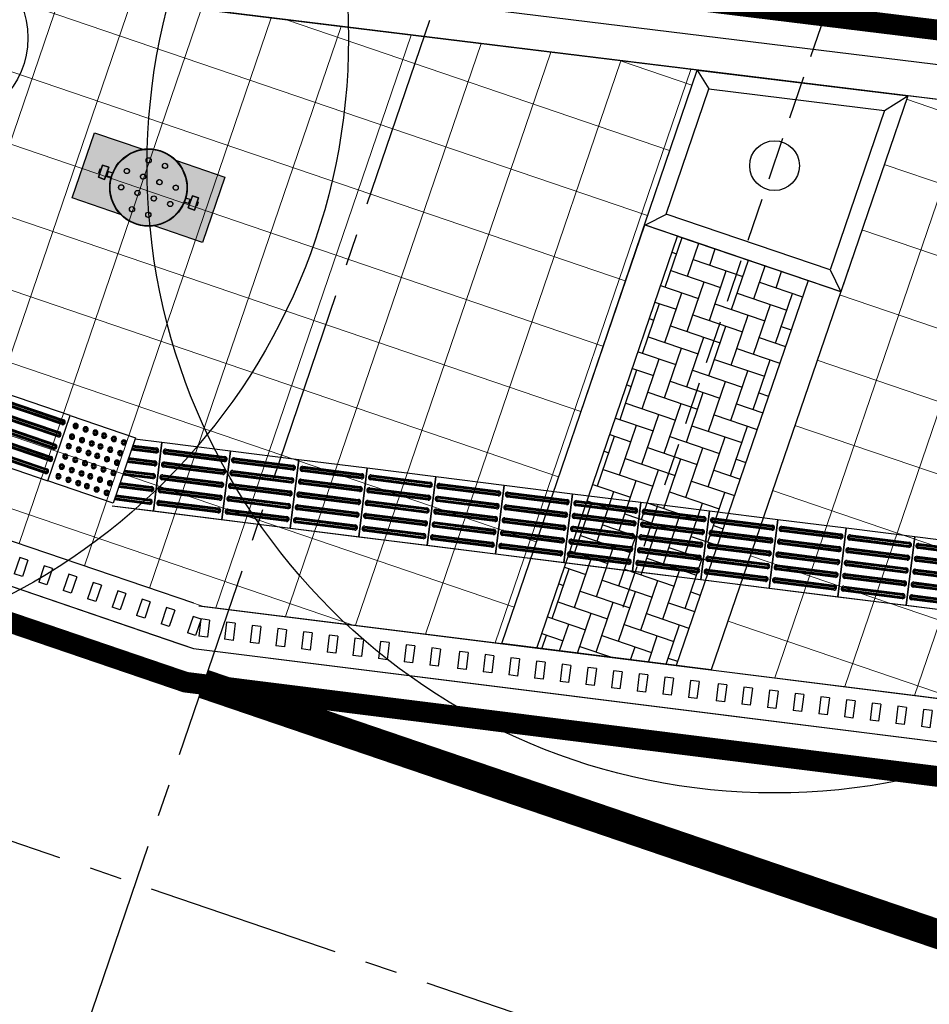
# Model space of a CAD drawing. Units: metres. Extents: x 113806 to 115261, y 114243 to 114811.
# Drawn here: x 113898 to 113904, y 114756 to 114762 of the extents above; entities that cross this region are included whole.
import ezdxf

# ---------------------------------------------------------------- set-up
doc = ezdxf.new("R2010")
doc.units = ezdxf.units.M
for name, pattern in [('CENTER2', [1.125, 0.75, -0.125, 0.125, -0.125]), ('HIDDEN', [0.375, 0.25, -0.125]), ('HIDDEN2', [0.1875, 0.125, -0.0625])]:
    doc.linetypes.add(name, pattern=pattern)
for name, color, linetype in [('1-ARBOLES NUEVOS', 6, 'Continuous'), ('1-CANECAS', 5, 'Continuous'), ('1-CERRAMIENTO', 4, 'Continuous'), ('1-DIM', 1, 'Continuous'), ('1-EJES', 5, 'CENTER2'), ('1-PISO', 6, 'Continuous'), ('1-ZONA VERDE', 66, 'Continuous'), ('2-LOCETA_TACTIL', 5, 'Continuous'), ('AMOBLAMIENTO', 1, 'Continuous'), ('AP-PROY', 4, 'Continuous'), ('Canal', 152, 'Continuous'), ('CONCRETO', 8, 'Continuous'), ('DEMARCACIÓN', 252, 'Continuous'), ('EP EJES', 7, 'Continuous'), ('EP-PISO_ADOQUIN-3N', 41, 'Continuous'), ('JC_Cerra', 5, 'Continuous'), ('pl-estructura metalica', 4, 'Continuous'), ('PROYECTO', 1, 'Continuous'), ('U-Achu5', 255, 'Continuous'), ('U-Loseta 40x40', 7, 'Continuous'), ('U-LumPeat', 140, 'Continuous')]:
    doc.layers.add(name, color=color, linetype=linetype)
doc.layers.add('1-SOLIDO PISOS', color=7, linetype='Continuous', true_color=0xfbf1bb)
doc.layers.add('P_Loseta Guia Ocre', color=7, linetype='Continuous', true_color=0xdba400)
doc.layers.add('P_Loseta gris 40 X 40', color=252, linetype='Continuous', lineweight=0)
doc.styles.add('ROMANS', font='romans.shx')
doc.dimstyles.new('DIM-100', dxfattribs={"dimtxt": 0.17, "dimasz": 0.14, "dimexe": 0.14, "dimexo": 0.14, "dimgap": 0.04, "dimtad": 1, "dimzin": 4, "dimdsep": 46, "dimtxsty": 'ROMANS', "dimblk": 'ARCHTICK', "dimcen": 0.14, "dimdle": 0.14, "dimclrd": 5, "dimclre": 252, "dimclrt": 1, "dimadec": 0, "dimazin": 0, "dimtfac": 1, "dimtofl": 0, "dimtmove": 1, "dimatfit": 3, "dimldrblk": 'ARCHTICK', "dimfxl": 0, "dimtolj": 1, "dimtzin": 0, "dimarcsym": 0})

# ---------------------------------------------------------------- blocks, each defined once
blk = doc.blocks.new('EJES SAMECO CICAC')
at = {"layer": '1-EJES', "ltscale": 1.5}
blk.add_line((7.999993323421222, 27.22752829972887), (8.000005144203897, -20.97785656811902), dxfattribs=at)
blk.add_lwpolyline([(150.9754855701613, 3.948627272620797e-05), (-8.551791031801258, -2.422515535727143e-06)], dxfattribs=at)
blk = doc.blocks.new('A$C02216AC7')
at = {"layer": '1-CERRAMIENTO', "color": 4}
for p, q in [((1.493589220626745, 0.4820170083839912, 1.113601869207059e-05), (-1.687090843915939e-06, 0.2469608378596604, 1.113601869207059e-05)), ((1.53241804697609, 0.2350507684896002, 1.113601869207059e-05), (0.03886409026745241, 4.132016329094768e-07, 1.113601869917602e-05))]:
    blk.add_line(p, q, dxfattribs=at)
at = {"layer": '1-CERRAMIENTO', "color": 0}
for p, q in [((1.433642686490202, 0.3966597343242029, 1.113601869917602e-05), (1.483034771430539, 0.4044328898162348, 1.113601869917602e-05)), ((1.483034771430539, 0.4044328898162348, 1.113601869917602e-05), (1.498581082356395, 0.3056487199501134, 1.113601869207059e-05)), ((1.13729017690639, 0.3500208015029784, 1.113601869207059e-05), (1.186682261832175, 0.3577939569659065, 1.113601869917602e-05)), ((1.13729017690639, 0.3500208015029784, 1.113601869207059e-05), (1.152836487832246, 0.251236631651409, 1.113601869207059e-05)), ((1.186682261832175, 0.3577939569659065, 1.113601869917602e-05), (1.202228572772583, 0.2590097871143371, 1.113601869207059e-05)), ((1.285466431698296, 0.3733402679063147, 1.113601869207059e-05), (1.334858516624081, 0.3811134233983466, 1.113601869917602e-05)), ((1.285466431698296, 0.3733402679063147, 1.113601869207059e-05), (1.301012742638704, 0.2745560980547452, 1.113601869207059e-05)), ((1.334858516624081, 0.3811134233983466, 1.113601869917602e-05), (1.350404827564489, 0.2823292535176734, 1.113601869207059e-05)), ((1.433642686490202, 0.3966597343242029, 1.113601869917602e-05), (1.44918899743061, 0.2978755644726334, 1.113601869917602e-05)), ((0.6927614125161199, 0.280062402234762, 1.113601869207059e-05), (0.7421534974273527, 0.287835557712242, 1.113601869207059e-05)), ((0.7421534974273527, 0.287835557712242, 1.113601869207059e-05), (0.7576998083823128, 0.1890513878461206, 1.113601869917602e-05)), ((0.8409376672934741, 0.3033818686672021, 1.113601869207059e-05), (0.8903297522483626, 0.3111550241301302, 1.113601869207059e-05)), ((0.8409376672934741, 0.3033818686672021, 1.113601869207059e-05), (0.8564839782338822, 0.2045976988010807, 1.113601869917602e-05)), ((0.8903297522483626, 0.3111550241301302, 1.113601869207059e-05), (0.9058760631742189, 0.2123708542640088, 1.113601869917602e-05)), ((0.9891139220853802, 0.3267013350705383, 1.113601869207059e-05), (1.038506007025717, 0.3344744905480184, 1.113601869207059e-05)), ((0.9891139220853802, 0.3267013350705383, 1.113601869207059e-05), (1.004660233054892, 0.2279171652189689, 1.113601869917602e-05)), ((1.038506007025717, 0.3344744905480184, 1.113601869207059e-05), (1.054052317966125, 0.2356903206964489, 1.113601869207059e-05)), ((1.44918899743061, 0.2978755644726334, 1.113601869917602e-05), (1.498581082356395, 0.3056487199501134, 1.113601869207059e-05)), ((0.3964089029177558, 0.2334234693989856, 1.113601869917602e-05), (0.4458009878435405, 0.2411966248619137, 1.113601869207059e-05)), ((0.3964089029177558, 0.2334234693989856, 1.113601869917602e-05), (0.411955213843612, 0.1346392995328642, 1.113601869207059e-05)), ((0.4458009878435405, 0.2411966248619137, 1.113601869207059e-05), (0.4613472987693967, 0.1424124549957924, 1.113601869917602e-05)), ((0.54458515769511, 0.2567429358023219, 1.113601869207059e-05), (0.5939772426354466, 0.2645160912943538, 1.113601869207059e-05)), ((0.54458515769511, 0.2567429358023219, 1.113601869207059e-05), (0.56013146865007, 0.1579587659362005, 1.113601869207059e-05)), ((0.5939772426354466, 0.2645160912943538, 1.113601869207059e-05), (0.6095235535904067, 0.1657319214136805, 1.113601869917602e-05)), ((0.6927614125161199, 0.280062402234762, 1.113601869207059e-05), (0.7083077234419761, 0.1812782323540887, 1.113601869207059e-05)), ((1.004660233054892, 0.2279171652189689, 1.113601869917602e-05), (1.054052317966125, 0.2356903206964489, 1.113601869207059e-05)), ((1.152836487832246, 0.251236631651409, 1.113601869207059e-05), (1.202228572772583, 0.2590097871143371, 1.113601869207059e-05)), ((1.301012742638704, 0.2745560980547452, 1.113601869207059e-05), (1.350404827564489, 0.2823292535176734, 1.113601869207059e-05)), ((0.1000563933193916, 0.1867845365632093, 1.113601869207059e-05), (0.1494484782451764, 0.1945576920406893, 1.113601869207059e-05)), ((0.1000563933193916, 0.1867845365632093, 1.113601869207059e-05), (0.1156027042452479, 0.08800036669708788, 1.113601869207059e-05)), ((0.1494484782451764, 0.1945576920406893, 1.113601869207059e-05), (0.1649947891710326, 0.095773522160016, 1.113601869207059e-05)), ((0.2482326480967458, 0.2101040029665455, 1.113601869917602e-05), (0.2976247330370825, 0.2178771584440256, 1.113601869207059e-05)), ((0.2482326480967458, 0.2101040029665455, 1.113601869917602e-05), (0.2637789590517059, 0.1113198331004241, 1.113601869207059e-05)), ((0.2976247330370825, 0.2178771584440256, 1.113601869207059e-05), (0.3131710439920425, 0.1190929885779042, 1.113601869207059e-05)), ((0.7083077234419761, 0.1812782323540887, 1.113601869207059e-05), (0.7576998083823128, 0.1890513878461206, 1.113601869917602e-05)), ((0.8564839782338822, 0.2045976988010807, 1.113601869917602e-05), (0.9058760631742189, 0.2123708542640088, 1.113601869917602e-05)), ((0.2637789590517059, 0.1113198331004241, 1.113601869207059e-05), (0.3131710439920425, 0.1190929885779042, 1.113601869207059e-05)), ((0.411955213843612, 0.1346392995328642, 1.113601869207059e-05), (0.4613472987693967, 0.1424124549957924, 1.113601869917602e-05)), ((0.56013146865007, 0.1579587659362005, 1.113601869207059e-05), (0.6095235535904067, 0.1657319214136805, 1.113601869917602e-05)), ((0.1156027042452479, 0.08800036669708788, 1.113601869207059e-05), (0.1649947891710326, 0.095773522160016, 1.113601869207059e-05))]:
    blk.add_line(p, q, dxfattribs=at)
blk = doc.blocks.new('CERRAMIENTO')
at = {"layer": '1-CERRAMIENTO', "extrusion": (0.0002609831143079687, -2.104373550397137e-05, -0.9999999657224871), "zscale": -0.9999999999999991, "rotation": 9.880563729728367}
blk.add_blockref('A$C02216AC7', (-11.15961586155315, -3.79792499044102, 1.113601876455515e-05), dxfattribs=at)
at = {"layer": '1-CERRAMIENTO', "extrusion": (0.0002598389471415068, 3.22295874351582e-05, -0.9999999657224871), "zscale": -0.9999999999999929, "rotation": 358.1999616117888}
for p in [(-12.73991222424737, -4.00516977606021, -0.0002050969267477776), (-14.24011243827222, -4.19318947938752, -0.0002050969267410906), (-15.74031265239894, -4.381209182714828, -0.0002050969267505687)]:
    blk.add_blockref('A$C02216AC7', p, dxfattribs=at)
blk = doc.blocks.new('_ARCHTICK')
at = {"color": 0, "linetype": 'ByBlock', "const_width": 0.15}
blk.add_lwpolyline([(-0.5, -0.5), (0.5, 0.5)], dxfattribs=at)
blk = doc.blocks.new('*D702')
at = {"layer": '1-DIM', "color": 252, "lineweight": -2}
for p, q in [((113890.9166447186, 114758.0777698932), (113890.8524624728, 114757.889497419)), ((113898.5149097231, 114755.5731852691), (113898.5149097828, 114755.5731854442))]:
    blk.add_line(p, q, dxfattribs=at)
at = {"layer": '1-DIM', "color": 5, "lineweight": -2}
blk.add_line((113890.765124084, 114758.0671825501), (113898.6022481716, 114755.395500313), dxfattribs=at)
at = {"layer": 'Defpoints', "color": 0}
for p in [(113890.9618180898, 114758.2102816533), (113898.4697363519, 114755.4406735091), (113898.4697364116, 114755.4406736842)]:
    blk.add_point(p, dxfattribs=at)
at = {"layer": '1-DIM', "color": 5, "lineweight": -2, "xscale": 0.14, "yscale": 0.14, "zscale": 0.14}
for p, rotation in [((113890.897635844, 114758.022009179), 161.1757131601817), ((113898.4697364116, 114755.4406736842), 341.1757131601818)]:
    blk.add_blockref('_ARCHTICK', p, dxfattribs=dict(at, rotation=rotation))
at = {"layer": '1-DIM', "color": 1, "insert": (113894.7240194949, 114756.849655503), "char_height": 0.17, "attachment_point": 5, "rotation": 341.1757131601818, "style": 'ROMANS'}
blk.add_mtext('\\A1;8.00', dxfattribs=at)
blk = doc.blocks.new('proyecto l')
at = {"layer": '1-ZONA VERDE', "ltscale": 5}
h = blk.add_hatch(dxfattribs=at)
h.set_pattern_fill('DOTS', color=256, scale=0.03, angle=18.80945188649637, style=0)
h.set_pattern_definition([(18.80945188649637, (-384.0693718397379, -21.97275883003022), (0.007185478348317788, 0.0527593089620766), [0, -0.04762499999999999])])
edge = h.paths.add_edge_path()
edge.add_line((-71.54669517610455, 118.5481188407284), (-80.37089252033036, 118.5504059121253))
edge.add_arc((39.55467199349368, -559.3885769009939), 688.464527366288, 100.0316875552998, 100.0574192226729)
edge.add_line((-80.67534438437724, 118.4964786971104), (-164.6256064782502, 104.6535952219775))
edge.add_line((-164.625606478352, 104.6535952220438), (-164.6262114526213, 102.3194257568128))
edge.add_line((-164.6262114525452, 102.3194257568975), (-124.0187971244054, 107.5573969575178))
edge.add_line((-124.0187971244595, 107.5573969575053), (-80.81332996850617, 116.5916761465868))
edge.add_arc((-0.3645745986286784, -241.5277532700566), 367.0443133549134, 101.18241758582087, 102.6608722689383, ccw=False)
at = {"layer": '1-PISO'}
blk.add_lwpolyline([(-55.19452235290373, 111.8287228675908, 0.003506640456950833), (-62.79254257639695, 111.1607952240156), (-70.61524096834182, 107.7167107561836, 0.01918067482683879), (-93.09635748706933, 103.9091772139654), (-101.1354856283433, 102.2281925413117), (-113.3177668769058, 102.234942033363), (-162.105343243471, 92.03366208838997)], format="xyb", dxfattribs=at)
at = {"layer": 'DEMARCACIÓN', "const_width": 0.1200000000000003}
for points in [[(-55.00537125665869, 112.2452743488248, 0.003638340844620671), (-62.89464534401486, 111.552893841581), (-70.723854147378, 108.1059430472669, 0.01913239371576289), (-93.17822699378303, 104.3007093123742), (-101.1767486805184, 102.6282154641231), (-113.3590299290227, 102.6349649563199), (-162.1780793471553, 92.42688363650814)], [(-158.2973429375124, 91.24190633080434), (-146.9111440111155, 91.23896449859603), (-135.7996454961394, 93.53313602088019, -0.05101078652746904), (-133.8155123281031, 93.73556879852549), (-88.21190470778674, 93.72374703187961, 0.1403788539926575), (-77.51762871532992, 96.78360536653781), (-54.85574225707387, 110.9161496270099, 0.5948183759948364), (-55.00537125665869, 112.2452743488248)]]:
    blk.add_lwpolyline(points, format="xyb", dxfattribs=at)
at = {"layer": 'DEMARCACIÓN', "linetype": 'HIDDEN2', "ltscale": 5, "const_width": 0.1699999999999999, "elevation": -5.698171597978367e-06}
blk.add_lwpolyline([(-146.8106183868804, 91.2633375239675), (-89.25041095605411, 91.24917413131334, 0.1403788420192648), (-83.95623526351119, 92.76402494285139), (-76.52047505501832, 97.40129470464308)], format="xyb", dxfattribs=at)
at = {"layer": 'pl-estructura metalica', "extrusion": (-0.0002538305543052048, -6.422674255323357e-05, 0.9999999657224872)}
for p, q in [((-146.9929963622999, 91.61400456505362, 0.003086954477084665), (-146.9930221365503, 91.51400456859847, 0.003080525260526782)), ((-146.9429963655712, 91.61399167706259, 0.00309964517665199), (-146.9929963622999, 91.61400456505362, 0.003086954477084665)), ((-146.9429963655712, 91.61399167706259, 0.00309964517665199), (-146.9430221398507, 91.51399168052012, 0.003093215960094091)), ((-146.9430221398507, 91.51399168052012, 0.003093215960094091), (-146.9930221365503, 91.51400456859847, 0.003080525260526782))]:
    blk.add_line(p, q, dxfattribs=at)
at = {"layer": 'pl-estructura metalica', "color": 252, "extrusion": (-0.0002538305543052048, -6.422674255323357e-05, 0.9999999657224872)}
blk.add_line((-147.0154916532774, 91.43901035789168, 0.003070005176401955), (-146.9314581598301, 91.43898869739496, 0.003091334054179588), dxfattribs=at)
at = {"layer": 'PROYECTO'}
for points in [[(-162.137144593682, 92.23111758736195, 0.844304886673172), (-162.1440455340053, 91.44290028401883), (-146.9315497033967, 91.43896979672718), (-135.8400861639966, 93.72900473317713, -0.05101078652729125), (-133.815460482394, 93.93556879175594), (-88.21185286196123, 93.92374702502275, 0.1403788539924861), (-77.62346079021518, 96.95330973289674), (-54.96631664050801, 111.0828965659603, 0.7288777529186748), (-55.21063875225082, 112.028072464338)], [(-55.21063875225082, 112.028072464338, 0.00352147675755282), (-62.84359117466374, 111.3568457591755), (-70.66954304969113, 107.9113288866938, 0.0191565220047909), (-93.13729224058625, 104.1049432631407), (-101.1561171544163, 102.4282040027319), (-113.338398403037, 102.4349534948124), (-162.137144593682, 92.23111758736195)]]:
    blk.add_lwpolyline(points, format="xyb", dxfattribs=at)
at = {"layer": 'JC_Cerra', "extrusion": (0.0002355710064726171, 0.0001142861569368554, -0.9999999657224871), "zscale": -0.9999999999999951, "rotation": 339.3905102556798}
for p in [(142.4529604336547, 92.36982788073186, -0.02724277879809267), (143.9336657469075, 92.06410927181533, -0.02724277879823376), (145.4143710595781, 91.75839066278239, -0.02724277879819639)]:
    blk.add_blockref('A$C02216AC7', p, dxfattribs=at)
at = {"layer": 'JC_Cerra', "extrusion": (0.0002538305543052055, 6.422674255323367e-05, -0.9999999657224871), "zscale": -1.000000000000001, "rotation": 351.0711124678023}
blk.add_blockref('A$C02216AC7', (146.9770929483163, 91.44504439517607, -0.03450306301238282), dxfattribs=at)
blk = doc.blocks.new('T3')
at = {"color": 0, "linetype": 'Continuous'}
for radius in [0.521527599870161, 0.02068299640642688]:
    blk.add_circle((-3.637978807091713e-12, 3.637978807091713e-12), radius, dxfattribs=at)
blk = doc.blocks.new('arboles')
at = {"layer": '1-ARBOLES NUEVOS', "yscale": 6.978554518853344, "zscale": 6.978554518859847, "rotation": 282.5435519258175}
for p, xscale in [((30.66600892819406, 46.90381766663631, 0.000263714272509129), 6.978554518860135), ((24.64313033598592, 45.63330088701332, 0.0002637170419371955), 6.978554518860127)]:
    blk.add_blockref('T3', p, dxfattribs=dict(at, xscale=xscale))
blk = doc.blocks.new('505-5-T1-CANECA')
at = {"layer": 'U-Achu5'}
h = blk.add_hatch(color=256, dxfattribs=at)
edge = h.paths.add_edge_path()
edge.add_line((-0.7999999999738066, 0), (-0.5030776406141797, 2.722821967893196e-14))
edge.add_arc((-0.3999999999941792, -0.2000000000116415), 0.2250000000000003, 62.733955549266, 117.26604445074449, ccw=False)
edge.add_line((-0.296922359339078, 0), (2.05488959181821e-11, 2.722821967893196e-14))
edge.add_line((2.91038304567337e-11, -2.91038304567337e-11), (2.91405927166366e-11, -0.400000000029138))
edge.add_line((1.455191522836685e-11, -0.3999999999941792), (-0.2969223593451318, -0.3999999999942064))
edge.add_arc((-0.3999999999941792, -0.2000000000116415), 0.2249999999999995, -117.2660444507178, -62.73395554927163, ccw=False)
edge.add_line((-0.5030776406347286, -0.3999999999941792), (-0.7999999999944123, -0.3999999999942064))
edge.add_line((-0.7999999999592546, -0.3999999999941792), (-0.7999999999592914, 5.79813974610488e-12))
at = {"layer": '1-CANECAS', "color": 0}
for p, q in [((-0.6942130189854652, -0.1625000000349246), (-0.6563991045404691, -0.1625000000058208)), ((-0.694213019014569, -0.2375000000174623), (-0.6942130189854652, -0.1625000000349246)), ((-0.6563991045404691, -0.1625000000058208), (-0.6563991045404691, -0.2375000000174623)), ((-0.1057869809737895, -0.1625000000058208), (-0.1436008954187855, -0.1625000000058208)), ((-0.1436008954187855, -0.1625000000058208), (-0.1436008954187855, -0.2375000000174623)), ((-0.1057869810028933, -0.2375000000174623), (-0.1057869809737895, -0.1625000000058208)), ((-0.7001836370618548, -0.1873621917620767), (-0.694213019014569, -0.1873621917911805)), ((-0.7001836370618548, -0.1873621917620767), (-0.7001836370618548, -0.2126378082612064)), ((-0.7001836370618548, -0.2126378082612064), (-0.6942130189854652, -0.2126378082321025)), ((-0.6563991045404691, -0.1873621917620767), (-0.6251237290853169, -0.1873621917620767)), ((-0.6563991045404691, -0.2126378082612064), (-0.6251237291289726, -0.2126378082612064)), ((-0.6504284865222871, -0.1873621917620767), (-0.6504284865222871, -0.2126378082612064)), ((-0.1436008954042336, -0.1873621917620767), (-0.1747767605556874, -0.1873621917911805)), ((-0.1436008954042336, -0.2126378082612064), (-0.1747767605411354, -0.2126378082612064)), ((-0.1495715134515194, -0.1873621917620767), (-0.1495715134660713, -0.2126378082612064)), ((-0.09981636286829598, -0.1873621917620767), (-0.1057869809737895, -0.1873621917620767)), ((-0.09981636289739981, -0.2126378082612064), (-0.1057869810028933, -0.2126378082612064)), ((-0.09981636286829598, -0.1873621917620767), (-0.09981636289739981, -0.2126378082612064)), ((-0.6563991045404691, -0.2375000000174623), (-0.694213019014569, -0.2375000000174623)), ((-0.1436008954187855, -0.2375000000174623), (-0.1057869810028933, -0.2375000000174623))]:
    blk.add_line(p, q, dxfattribs=at)
for points in [[(-0.5030776406347286, -0.3999999999941792), (-0.7999999999592546, -0.3999999999941792), (-0.7999999999738066, 0), (-0.5030776406347286, 0)], [(-0.296922359339078, 0), (2.91038304567337e-11, -2.91038304567337e-11), (1.455191522836685e-11, -0.3999999999941792), (-0.2969223593536299, -0.3999999999941792)]]:
    blk.add_lwpolyline(points, dxfattribs=at)
for points in [[(-0.6220000000030268, -0.2000000000116415, -1), (-0.1779999999853317, -0.2000000000116415, -1)], [(-0.4649999999965075, -0.0500000000174623, -1), (-0.4349999999831198, -0.0500000000174623, -1)], [(-0.3649999999761349, -0.0500000000174623, -1), (-0.3350000000064028, -0.0500000000174623, -1)], [(-0.5649999999732245, -0.1500000000232831, -1), (-0.5349999999598367, -0.1499999999941792, -1)], [(-0.4649999999674037, -0.1499999999941792, -1), (-0.4349999999831198, -0.1500000000232831, -1)], [(-0.3649999999906868, -0.1499999999941792, -1), (-0.3349999999627471, -0.1500000000232831, -1)], [(-0.2650000000139698, -0.1500000000232831, -1), (-0.2349999999569263, -0.1499999999941792, -1)], [(-0.5650000000023283, -0.2500000000291038, -1), (-0.5349999999889405, -0.2500000000291038, -1)], [(-0.4649999999965075, -0.2500000000291038, -1), (-0.4349999999685679, -0.25, -1)], [(-0.3649999999906868, -0.25, -1), (-0.334999999977299, -0.25, -1)], [(-0.2649999999994179, -0.25, -1), (-0.2349999999860302, -0.2500000000291038, -1)], [(-0.4349999999831198, -0.3500000000058208, -1), (-0.4649999999965075, -0.3500000000058208, -1)], [(-0.3349999999627471, -0.3500000000058208, -1), (-0.3649999999906868, -0.3500000000349246, -1)]]:
    blk.add_lwpolyline(points, format="xyb", close=True, dxfattribs=at)
for points in [[(-0.694213019014569, -0.2375000000174623), (-0.6942130189854652, -0.2126378082321025), (-0.7001836370618548, -0.2126378082612064), (-0.7001836370618548, -0.1873621917620767), (-0.694213019014569, -0.1873621917911805), (-0.6942130189854652, -0.1625000000349246), (-0.6563991045404691, -0.1625000000058208), (-0.6563991045404691, -0.1873621917620767), (-0.6504284865222871, -0.1873621917620767), (-0.6504284865222871, -0.2126378082612064), (-0.6563991045404691, -0.2126378082612064), (-0.6563991045404691, -0.2375000000174623)], [(-0.694213019014569, -0.2375000000174623), (-0.6563991045404691, -0.2375000000174623), (-0.6563991045404691, -0.1625000000058208), (-0.6942130189854652, -0.1625000000349246)], [(-0.1495715134660713, -0.2126378082612064), (-0.1495715134515194, -0.1873621917620767), (-0.1436008954042336, -0.1873621917620767), (-0.1436008954187855, -0.1625000000058208), (-0.1057869809737895, -0.1625000000058208), (-0.1057869809737895, -0.1873621917620767), (-0.09981636286829598, -0.1873621917620767), (-0.09981636289739981, -0.2126378082612064), (-0.1057869810028933, -0.2126378082612064), (-0.1057869810028933, -0.2375000000174623), (-0.1436008954187855, -0.2375000000174623), (-0.1436008954042336, -0.2126378082612064)]]:
    blk.add_lwpolyline(points, close=True, dxfattribs=at)
for centre, radius in [((-0.3999999999941792, -0.2000000000116415), 0.225), ((-0.4500000000116415, -0.0500000000174623), 0.015), ((-0.3500000000058208, -0.0500000000174623), 0.015), ((-0.5499999999738066, -0.1500000000232831), 0.015), ((-0.4500000000116415, -0.1500000000232831), 0.015), ((-0.3499999999476131, -0.1500000000232831), 0.015), ((-0.25, -0.1499999999941792), 0.015), ((-0.5499999999738066, -0.2500000000291038), 0.015), ((-0.4500000000116415, -0.2500000000291038), 0.015), ((-0.3499999999767169, -0.2500000000291038), 0.015), ((-0.2499999999708962, -0.25), 0.015), ((-0.4500000000116415, -0.3500000000058208), 0.015), ((-0.3499999999767169, -0.3500000000058208), 0.015)]:
    blk.add_circle(centre, radius, dxfattribs=at)
blk = doc.blocks.new('lp-p')
for points in [[(-0.2456073245266452, 0.246749201338389), (-0.2456073245266452, 0.19671423494583, -0.003968057601295768), (-0.1000699327560142, 0.1994797717488836), (-0.1000699327269103, 0.232008609600598), (0.1000699327269103, 0.232008609600598), (0.1000699326978065, 0.1995102397195296, -0.03009227359517489), (1.200216350756818, 0.1213503644976299), (1.250251317105722, 0.1651569117966574, 0.04076459789807696)], [(0.1000699327269103, 0.232008609600598), (-0.1000699327269103, 0.232008609600598), (-0.1000699327560142, -0.2216279111162294), (0.1000699326978065, -0.2216279111453332)], [(1.250251317105722, 0.1651569117966574), (1.200216350756818, 0.1213503644976299), (1.200216350785922, -0.1213503644685261), (1.250251317134826, -0.1651569117384497)], [(-0.1000699327560142, 0.07488513816497289, 0.3327384928617081), (-0.1000699327269103, -0.07488513810676523), (-0.1000699327269103, -0.001764718705089763, -0.00674943291212143), (-0.1000699327560142, 0.0009342628909507766)], [(0.1000699327269103, 0.07488513809221331), (0.1000699326978065, -0.07488513810676523, 0.3327384928616913)], [(1.180285409791395, 0.08065802665078081, 0.4142135623729823), (1.159524012968177, 0.1014194235031027), (0.8013899176439736, 0.1014194235613104, 1), (0.8013899176439736, -0.101211809553206), (1.159524012968177, -0.1012118095241021, 0.4142135623730954), (1.180285409791395, -0.08045041272998787)], [(1.250251317134826, -0.1651569117384497), (1.200216350785922, -0.1213503644685261, -0.03009227359517501), (0.1000699326978065, -0.1995102397340816), (0.1000699326978065, -0.2216279111453332), (-0.1000699327560142, -0.2216279111162294), (-0.1000699327560142, -0.199479771690676, -0.00396805760129571), (-0.2456073245266452, -0.1967142349894857), (-0.2456073244975414, -0.2467492012947332, 0.04076459789807716)]]:
    blk.add_hatch(color=255).paths.add_polyline_path(points)
at = {"layer": 'U-LumPeat'}
h = blk.add_hatch(color=256, dxfattribs=at)
edge = h.paths.add_edge_path()
edge.add_arc((-2.91038304567337e-11, 2.91038304567337e-11), 0.1, 0, 360)
for p, q in [((-0.2456073245266452, 0.1967142349749338), (-0.2456073245266452, 0.2467492012947332)), ((1.200216350727715, 0.1213503644394223), (1.250251317105722, 0.1651569117821055)), ((-0.2456073244975414, -0.1967142349749338), (-0.2456073245266452, -0.246749201323837))]:
    blk.add_line(p, q)
for centre, start, end in [((0.001396066247252747, -8.971068042170373), 90.6339137433004, 91.54332078298044), ((0.001396066247252747, 8.971068042126717), 268.4566792170196, 269.3660862566996)]:
    blk.add_arc(centre, 9.171109123523614, start, end)
for p, q in [((1.200216350756818, -0.1211427505186293), (1.200216350727715, 0.1213503644976299)), ((1.250251317105722, 0.1651569118112093), (1.250251317105722, -0.1649492978176568)), ((1.159524012968177, 0.1014194235031027), (0.8013899176148698, 0.1014194235758623)), ((1.180285409791395, 0.08065802665078081), (1.180285409791395, -0.0804504127590917)), ((0.8013899176439736, -0.101211809553206), (1.159524012968177, -0.1012118095241021)), ((1.200216350785922, -0.1213503644394223), (1.250251317134826, -0.1651569117238978))]:
    blk.add_line(p, q, dxfattribs=at)
for points in [[(-0.1000699327560142, 0.07488513810676523), (-0.1000699327269103, 0.232008609600598), (0.1000699327269103, 0.232008609600598), (0.1000699327269103, 0.0748851380776614)], [(0.1000699327269103, -0.07488513810676523), (0.1000699327269103, -0.2216279111307813), (-0.1000699327269103, -0.2216279111162294), (-0.1000699326978065, -0.07488513813586906)]]:
    blk.add_lwpolyline(points, dxfattribs=at)
blk.add_circle((-2.91038304567337e-11, 2.91038304567337e-11), 0.1, dxfattribs=at)
for centre, radius, start, end in [((0.00276657595532015, -8.952562983642565), 9.202664520160928, 82.20917563866035, 91.5465634367951), ((0.001396066218148917, -8.971068042184925), 9.171109123523612, 82.48897043888513, 89.38353092139995), ((0, 0), 0.1249871007167843, 143.1914606252417, 216.8085393807617), ((0, 0), 0.1249871007167843, 323.1914606252417, 36.80853937475829), ((0.8013899176730774, 0.0001038069603964686), 0.1013156165326315, 90, 270), ((1.159524012968177, 0.08065802666533273), 0.02076139683045726, 0, 90), ((1.159524012997281, -0.08045041270088404), 0.02076139683045726, 270, 0), ((0.00276657595532015, 8.952562983642565), 9.202664520160928, 268.4534365632049, 277.7908243613397), ((0.001396066247252747, 8.971068042112165), 9.171109123523612, 270.6164690786, 277.5110295594616)]:
    blk.add_arc(centre, radius, start, end, dxfattribs=at)
blk = doc.blocks.new('Poste ap')
at = {"layer": 'AP-PROY', "ltscale": 1.2}
blk.add_circle((113545.0682735816, 114410.6471876451), 0.4999999999999999, dxfattribs=at)
at = {"layer": 'AP-PROY', "color": 7, "ltscale": 1.2, "extrusion": (-3.833702369411975e-08, 3.060317126166125e-08, 0.9999999999999988), "rotation": 149.2550778281512}
blk.add_blockref('lp-p', (113545.0682735815, 114410.6471876452, -0.0008516513427137347), dxfattribs=at)
at = {"layer": 'AP-PROY', "color": 7, "ltscale": 1.2, "extrusion": (-4.5190820055219e-08, 1.908065144933171e-08, -0.9999999999999988), "zscale": -1, "rotation": 210.7449221648222}
blk.add_blockref('lp-p', (-113545.0682735815, 114410.6471876451, -0.002948165067429063), dxfattribs=at)
blk = doc.blocks.new('A$C2DF1636B')
at = {"layer": '1-CANECAS', "rotation": 341.1787905049155}
blk.add_blockref('505-5-T1-CANECA', (113899.4407975349, 114760.8625715544, -3.369701391264676e-06), dxfattribs=at)
at = {"layer": 'AP-PROY', "rotation": 281.9446043580474}
blk.add_blockref('Poste ap', (-21535.60318589963, 202169.1779816925, -1.563633939216046e-06), dxfattribs=at)
blk = doc.blocks.new('LT-ALERTA')
at = {"layer": '2-LOCETA_TACTIL'}
blk.add_lwpolyline([(-0.1999999999970896, -0.2000000000116415), (0.2000000000552973, -0.2000000000407454), (0.2000000000261934, 0.2000000000407454), (-0.1999999999825377, 0.2000000000116415)], close=True, dxfattribs=at)
at = {"layer": 'EP-PISO_ADOQUIN-3N'}
for p, q in [((0.1729070839064661, 0.1350250412651803), (-0.1728296838555252, 0.1350249192619231)), ((-0.1719436510611558, 0.1650249064259697), (0.1720190119813196, 0.1650250278762542)), ((0.1728711081377696, 0.06002505440847017), (-0.1727812235621968, 0.06002181777148508)), ((-0.1719488177623134, 0.09002491951105185), (0.1720138452074025, 0.090025041019544)), ((-0.1719539632176748, 0.01502493268344551), (0.172008699781145, 0.01502505407552235)), ((0.1728967716771876, -0.01497493244824), (-0.1728399961430114, -0.01497505450970493)), ((0.1728916155843763, -0.089974919334054), (-0.1728451522212708, -0.08997504142462276)), ((-0.1719591193686938, -0.05997505420236848), (0.1720035436883336, -0.05997493278118782)), ((0.172886459477013, -0.164974906219868), (-0.1728503084013937, -0.1649750282522291)), ((-0.1719642754032975, -0.1349750410590786), (0.1719983875664184, -0.1349749196670018))]:
    blk.add_line(p, q, dxfattribs=at)
at = {"layer": 'EP-PISO_ADOQUIN-3N', "extrusion": (2.533671892579295e-07, -3.104245774796711e-05, 0.9999999995181509)}
for points, elevation in [([(0.1727469370381228, 0.1400250410458748), (-0.172669922307166, 0.1400249190717213, -0.9656940088786573), (-0.1719465066272101, 0.1600249062942987), (0.1720218268600835, 0.1600250276863756, -0.965610283890751)], -4.700318760126605e-06), ([(0.1725382276200083, 0.1450250409947329), (-0.1724617164727086, 0.1450249191369947, -0.951841043197325), (-0.171950177362339, 0.155024906287233), (0.1720254932151646, 0.1550250277084137, -0.9517244729482148)], -4.700318760526681e-06), ([(0.1727418291558066, 0.06502500489430828), (-0.1726750301749304, 0.06502488286194712, -0.9656940088786573), (-0.1719516145095263, 0.08502487008452451), (0.1720167189632153, 0.08502499147660139, -0.965610283890751)], -2.37213459992778e-06), ([(0.172533119752244, 0.0700250048140625), (-0.1724668243404729, 0.07002488295632431, -0.951841043197325), (-0.1719552852446552, 0.08002487004835497), (0.1720203853328484, 0.08002499146953569, -0.9517244729482148)], -2.372134600197871e-06), ([(0.1727366251726422, -0.009974932507961564), (-0.1726802341435428, -0.009975054511218896, -0.9656940088786573), (-0.1719568185072426, 0.01002493268225466), (0.1720115149800509, 0.01002505410343538, -0.965610283890751)], -4.39535294297471e-08), ([(0.1725279157254239, -0.004974932588207357), (-0.1724720283236373, -0.004975054445945538, -0.951841043197325), (-0.1719604892423715, 0.00502493264608513), (0.1720151813205801, 0.005025054067265854, -0.9517244729482148)], -4.395352713842309e-08), ([(0.1727314686431334, -0.08497491936958852), (-0.1726853906584997, -0.0849750414019497, -0.9656940088786573), (-0.1719619750076476, -0.06497505415026847), (0.1720063584796459, -0.06497493275819158, -0.965610283890751)], 2.836847693596961e-06), ([(0.1725227592250189, -0.07997491944983431), (-0.1724771848240423, -0.07997504130757249, -0.951841043197325), (-0.1719656457427766, -0.069975054186438), (0.1720100248201751, -0.06997493273615345, -0.9517244729482148)], 2.836847693304219e-06), ([(0.1727263129142599, -0.1599749062073171), (-0.1726905464164771, -0.1599750282105744, -0.9656940088786573), (-0.1719671307656249, -0.139975040987997), (0.1720012026925648, -0.1399749195668163, -0.965610283890751)], 4.612411705428551e-06), ([(0.1725176034961454, -0.1549749062875629), (-0.1724823405820196, -0.1549750281161972, -0.951841043197325), (-0.1719708015007539, -0.1449750409950628), (0.1720048690476459, -0.1449749196029859, -0.9517244729482148)], 4.612411706280271e-06)]:
    blk.add_lwpolyline(points, format="xyb", close=True, dxfattribs=dict(at, elevation=elevation))
at = {"layer": 'EP-PISO_ADOQUIN-3N'}
for centre, radius, start, end in [((-0.1719590608117869, 0.1500122837314848), 0.01501263062803096, 89.94118828389112, 266.6753974783478), ((0.172034361254191, 0.1500123444420751), 0.01501269128864597, 273.3326157403629, 90.05858033358695), ((-0.171964169057901, 0.0750122474564705), 0.01501267997719765, 89.9413713312565, 266.8801760829165), ((0.1720300827000756, 0.07501326335477643), 0.01501178640939803, 273.211639720342, 90.06197410383271), ((-0.1719693730410654, 1.230998896062374e-05), 0.01501263062803096, 89.94118828389112, 266.6753974783478), ((0.1720240490831202, 1.237064134329557e-05), 0.01501269128857135, 273.3326157411954, 90.0585799700192), ((-0.1719745291484287, -0.07498767683864571), 0.01501263062803096, 89.94118828389112, 266.6753974883374), ((0.1720188929466531, -0.07498761621536687), 0.01501269128857135, 273.3326157411954, 90.0585799700192), ((-0.1719796852994477, -0.1499876637535635), 0.01501263062803096, 89.94118828389112, 266.6753974883374), ((0.1720137368392898, -0.1499876031011809), 0.01501269128857135, 273.3326157312059, 90.0585799700192)]:
    blk.add_arc(centre, radius, start, end, dxfattribs=at)
blk = doc.blocks.new('LOSETA 40 X 40 TOPEROL')
at = {"layer": '2-LOCETA_TACTIL', "extrusion": (-8.47032947254302e-22, -8.47032947254302e-22, -1)}
blk.add_lwpolyline([(-0.4000000000523869, -6.257323548197746e-09), (-0.4000000000523869, 0.3999999999941792), (-5.820766091346741e-11, 0.3999999999941792), (-4.365574568510056e-11, -1.504632769052531e-36)], close=True, dxfattribs=at)
at = {"layer": 'EP-PISO_ADOQUIN-3N'}
for centre, radius in [((0.04687580792233348, 0.3496906145883258), 0.015), ((0.04687580792233348, 0.3496906145883258), 0.009999999999999998), ((0.04687580795143731, 0.3496906145883258), 0.005790554651105894), ((0.1125107814586954, 0.3496906145883258), 0.015), ((0.1125107814586954, 0.3496906145883258), 0.009999999999999998), ((0.1125107814877992, 0.3496906145883258), 0.005790554651105894), ((0.1710735080559971, 0.349690614559222), 0.015), ((0.1710735080559971, 0.349690614559222), 0.009999999999999998), ((0.1710735080559971, 0.349690614559222), 0.005790554651105894), ((0.2336748269590316, 0.3496906145883258), 0.015), ((0.2336748269590316, 0.3496906145883258), 0.009999999999999998), ((0.2336748269881355, 0.3496906145883258), 0.005790554651105894), ((0.296288707468193, 0.3496906145010144), 0.015), ((0.296288707468193, 0.3496906145010144), 0.009999999999999998), ((0.296288707468193, 0.3496906145010144), 0.005790554651105894), ((0.3558626523299608, 0.3496906144719105), 0.015), ((0.3558626523299608, 0.3496906144719105), 0.009999999999999998), ((0.3558626523154089, 0.3496906144719105), 0.005790554651105894), ((0.0468758078495739, 0.2883864555915352), 0.015), ((0.0468758078495739, 0.2883864555915352), 0.009999999999999998), ((0.0468758078495739, 0.2883864555915352), 0.005790554651105894), ((0.1125107813713839, 0.2883864555624314), 0.015), ((0.1125107813713839, 0.2883864555624314), 0.009999999999999998), ((0.112510781356832, 0.2883864555915352), 0.005790554651105894), ((0.171073508070549, 0.2883864555624314), 0.015), ((0.171073508070549, 0.2883864555624314), 0.009999999999999998), ((0.1710735079832375, 0.2883864555624314), 0.005790554651105894), ((0.2336748268862721, 0.2883864555333275), 0.015), ((0.2336748268862721, 0.2883864555333275), 0.009999999999999998), ((0.233674826900824, 0.2883864555624314), 0.005790554651105894), ((0.2962887074245373, 0.2883864555042237), 0.015), ((0.2962887074245373, 0.2883864555042237), 0.009999999999999998), ((0.2962887073808815, 0.288386455446016), 0.005790554651105894), ((0.3558626523154089, 0.2883864554751199), 0.015), ((0.3558626523154089, 0.2883864554751199), 0.009999999999999998), ((0.3558626522280974, 0.2883864554169122), 0.005790554651105894), ((0.04687580779136624, 0.2286945415544324), 0.015), ((0.04687580779136624, 0.2286945415544324), 0.009999999999999998), ((0.04687580782047007, 0.2286945415253285), 0.005790554651105894), ((0.1125107814004878, 0.2286945415544324), 0.015), ((0.1125107814004878, 0.2286945415544324), 0.009999999999999998), ((0.1125107813131763, 0.2286945415253285), 0.005790554651105894), ((0.1710735080268933, 0.2286945414671209), 0.015), ((0.1710735080268933, 0.2286945415253285), 0.009999999999999998), ((0.1710735079686856, 0.2286945414671209), 0.005790554651105894), ((0.233674826900824, 0.2286945415253285), 0.015), ((0.2336748269153759, 0.2286945415253285), 0.009999999999999998), ((0.2336748268426163, 0.2286945415253285), 0.005790554651105894), ((0.2962887073954334, 0.228694541438017), 0.015), ((0.2962887073954334, 0.228694541438017), 0.015), ((0.2962887073954334, 0.228694541438017), 0.009999999999999998), ((0.2962887073808815, 0.228694541438017), 0.005790554651105894), ((0.3558626523154089, 0.228694541438017), 0.015), ((0.3558626522717532, 0.2286945414089132), 0.009999999999999998), ((0.3558626522280974, 0.228694541438017), 0.005790554651105894), ((0.04687580779136624, 0.1752046369656455), 0.015), ((0.04687580779136624, 0.1752046369656455), 0.009999999999999998), ((0.04687580783502199, 0.1752046369656455), 0.005790554651105894), ((0.1125107813422801, 0.1752046369365416), 0.015), ((0.1125107813422801, 0.1752046369365416), 0.009999999999999998), ((0.1125107813131763, 0.1752046369656455), 0.005790554651105894), ((0.1710735080414452, 0.1752046369365416), 0.015), ((0.1710735080268933, 0.1752046369074378), 0.009999999999999998), ((0.1710735079977894, 0.1752046369656455), 0.005790554651105894), ((0.2336748269299278, 0.1752046369365416), 0.015), ((0.2336748269299278, 0.1752046369365416), 0.009999999999999998), ((0.2336748268426163, 0.1752046369947493), 0.005790554651105894), ((0.2962887073372258, 0.1752046369074378), 0.015), ((0.2962887073372258, 0.1752046369074378), 0.009999999999999998), ((0.2962887073372258, 0.1752046369074378), 0.005790554651105894), ((0.3558626522572013, 0.175204636878334), 0.015), ((0.3558626522426493, 0.1752046368492302), 0.009999999999999998), ((0.3558626522135455, 0.175204636878334), 0.005790554651105894), ((0.04687580782047007, 0.1155127229576465), 0.015), ((0.04687580782047007, 0.1155127229285426), 0.009999999999999998), ((0.0468758078495739, 0.1155127229285426), 0.005790554651105894), ((0.1125107813277282, 0.1155127228994388), 0.015), ((0.1125107813277282, 0.1155127228994388), 0.009999999999999998), ((0.1125107813713839, 0.1155127228994388), 0.005790554651105894), ((0.1710735079395818, 0.1155127228994388), 0.015), ((0.1710735079686856, 0.1155127228412312), 0.009999999999999998), ((0.1710735079832375, 0.1155127228994388), 0.005790554651105894), ((0.2336748268571682, 0.115512722870335), 0.015), ((0.2336748268571682, 0.115512722870335), 0.009999999999999998), ((0.233674826900824, 0.1155127228994388), 0.005790554651105894), ((0.2962887073517777, 0.1155127228994388), 0.015), ((0.2962887073517777, 0.1155127228994388), 0.009999999999999998), ((0.2962887073808815, 0.115512722870335), 0.005790554651105894), ((0.3558626522280974, 0.1155127228412312), 0.015), ((0.3558626522280974, 0.1155127228412312), 0.009999999999999998), ((0.3558626521844417, 0.1155127228121273), 0.005790554651105894), ((0.04687580782047007, 0.05420856390264817), 0.015), ((0.04687580782047007, 0.05420856390264817), 0.009999999999999998), ((0.0468758078495739, 0.05420856390264817), 0.005790554651105894), ((0.112510781356832, 0.05420856390264817), 0.015), ((0.112510781356832, 0.05420856390264817), 0.009999999999999998), ((0.1125107813422801, 0.05420856387354434), 0.005790554651105894), ((0.1710735080268933, 0.05420856387354434), 0.015), ((0.1710735080268933, 0.0542085638444405), 0.009999999999999998), ((0.1710735079977894, 0.05420856387354434), 0.005790554651105894), ((0.2336748268717201, 0.0542085638444405), 0.015), ((0.2336748268426163, 0.05420856381533667), 0.009999999999999998), ((0.2336748268571682, 0.05420856390264817), 0.005790554651105894), ((0.2962887073372258, 0.05420856381533667), 0.015), ((0.2962887073372258, 0.05420856381533667), 0.009999999999999998), ((0.2962887073663296, 0.05420856378623284), 0.005790554651105894), ((0.3558626522135455, 0.05420856381533667), 0.015), ((0.3558626522135455, 0.05420856381533667), 0.009999999999999998), ((0.3558626522135455, 0.05420856381533667), 0.005790554651105894)]:
    blk.add_circle(centre, radius, dxfattribs=at)
blk = doc.blocks.new('TEXTU')
at = {"layer": 'P_Loseta gris 40 X 40', "extrusion": (2.599310188446218e-16, 2.179763812044688e-09, 1)}
h = blk.add_hatch(dxfattribs=at)
h.set_pattern_fill('_USER', color=256, scale=0.3999999999999966, angle=18.82428626273903, style=0, double=1, pattern_type=0)
h.set_pattern_definition([(2.656093936708909e-09, (-159.5253074014181, -15.71445724435034), (-1.854752462726594e-11, 0.3999999999999986), []), (90, (-159.5253074014181, -15.71445724435034), (-0.3999999999999985, -1.854799647205141e-11), [])])
h.paths.add_polyline_path([(-159.5254109633825, -15.91622141600237), (-154.730812708367, -14.91239095965284), (-154.7281300179166, -18.4421825344325), (-159.502232418381, -19.43010725014028), (-159.5291807140893, -19.43567850903491)])
h = blk.add_hatch(dxfattribs=at)
h.set_pattern_fill('_USER', color=256, scale=0.3999999999999966, angle=18.82428626273903, style=0, double=1, pattern_type=0)
h.set_pattern_definition([(2.656195714458715e-09, (-165.5259106996091, -18.83880740287714), (-1.854752462726594e-11, 0.3999999999999986), []), (90, (-165.5259106996091, -18.83880740287714), (-0.3999999999999985, -1.854799647205141e-11), [])])
h.paths.add_polyline_path([(-165.523734301838, -17.17260076687671), (-160.7313149388501, -16.16899176724837), (-160.7289252599439, -19.68371153293992), (-162.4414626200596, -20.03775849938393), (-165.527030612182, -20.03577680300805)])
at = {"layer": 'P_Loseta Guia Ocre', "extrusion": (9.106888363488975e-06, 7.659437167504105e-06, 0.999999999929199)}
h = blk.add_hatch(dxfattribs=at)
h.set_pattern_fill('AR-HBONE', color=256, scale=0.001000000000000017, angle=-28.52028988649825, style=0, double=1)
h.set_pattern_definition([(359.995875417221, (-159.726840358373, -18.72686396405334), (0.1016073136717944, 0.1015926858016987), [0.3048000000000035, -0.101600000000002]), (89.99587541722099, (-159.6252404279076, -18.72687127787503), (0.1016073136717944, 0.1015926858016987), [0.3048000000000061, -0.1016000000000028])])
h.paths.add_polyline_path([(-160.5270003169426, -19.64253082280629), (-160.527115759236, -17.1161786923476), (-159.7271157618379, -17.11623628262896), (-159.730436652244, -19.47714350552997)])
at = {"layer": '2-LOCETA_TACTIL', "extrusion": (-5.643598303391872e-13, 2.179763665852736e-09, 1)}
for points, elevation in [([(-163.125749212542, -19.65586220733929), (-151.528610078543, -17.2582904651248)], 3.840481733114121), ([(-162.4414626200575, -20.03775849939169), (-150.6184394230492, -17.59348789079425)], 3.848886297298062)]:
    blk.add_lwpolyline(points, dxfattribs=dict(at, elevation=elevation))
at = {"layer": '2-LOCETA_TACTIL', "extrusion": (-8.765102562801352e-07, 4.184160401549477e-06, 0.9999999999908624), "elevation": 3.840542337657995}
blk.add_lwpolyline([(-163.125745846682, -19.6559610436916), (-162.8897853889171, -19.60717900201647), (-162.9707782714659, -19.21541356867852), (-163.1257458460141, -19.24745128701677)], dxfattribs=at)
at = {"layer": 'CONCRETO', "color": 5, "extrusion": (9.113114040112986e-06, 7.659182266954519e-06, 0.9999999999291441)}
for points, elevation in [([(-159.5254460328189, -15.91625088449205), (-159.5260619711347, -17.11625036608326), (-160.729695144539, -17.1166117381015), (-160.7301059836023, -16.168471273467)], 3.845875951093702), ([(-159.6255092410312, -16.03936947456443), (-159.626010671722, -17.01628036970809), (-160.6297384790051, -17.01658172305046), (-160.6300707792263, -16.24969513664638)], 3.845875951093713)]:
    blk.add_lwpolyline(points, close=True, dxfattribs=dict(at, elevation=elevation))
at = {"layer": 'CONCRETO', "color": 5, "extrusion": (9.10688836348899e-06, 7.65943716750408e-06, 0.999999999929199)}
for points, elevation in [([(-159.6257138590816, -16.03941232032484), (-159.5254460075037, -15.91625088272014)], 3.847298696696851), ([(-160.7301059581649, -16.16847127158972), (-160.6300707539636, -16.24969513558401)], 3.846764376668822), ([(-160.6259823282829, -17.01658048023368), (-160.7260635713224, -17.11661064458737)], 3.847705355825465), ([(-159.6257535943984, -17.01628040137714), (-159.5260619465396, -17.11625036413739)], 3.847705355825471)]:
    blk.add_lwpolyline(points, dxfattribs=dict(at, elevation=elevation))
at = {"layer": 'CONCRETO', "color": 5, "extrusion": (9.10688836348899e-06, 7.65943716750408e-06, 0.999999999929199), "elevation": 3.845878485821641}
for points in [[(-160.7289602913569, -19.68374098868646), (-160.7271157592339, -17.11616429494917), (-159.527115761821, -17.11625067983279), (-159.5292157452606, -19.43570796355182)], [(-160.5270003169512, -19.64253082268123), (-160.5271157592576, -17.11617869226485), (-159.72711576187, -17.11623628257531), (-159.7304366522808, -19.47714350540005)]]:
    blk.add_lwpolyline(points, close=True, dxfattribs=at)
at = {"layer": 'EP EJES', "color": 252, "linetype": 'HIDDEN', "extrusion": (9.115414817098512e-06, 2.739200793459695e-09, 0.9999999999584547), "elevation": 3.846076530269838}
blk.add_lwpolyline([(-160.1303327601007, -19.25610235391609), (-160.1317856336198, -14.42128144696431)], dxfattribs=at)
at = {"layer": 'EP-PISO_ADOQUIN-3N', "extrusion": (-8.765102562801352e-07, 4.184160401549477e-06, 0.9999999999908624)}
for p, q in [((-163.1257492124423, -19.28315431135707, 3.840480040111492), (-162.9911047881033, -19.25531811491237, 3.840480041657602)), ((-162.9841605348192, -19.28452069070772, 3.84048016993257), (-163.1257492124423, -19.31379253181512, 3.84048016830672)), ((-163.1257492125005, -19.35974988291855, 3.84048036059965), (-162.9759236855461, -19.32877516720328, 3.840480362320081)), ((-162.9690096070844, -19.35798398093903, 3.840480490594703), (-163.1257492124423, -19.39038957643788, 3.840480488801042)), ((-163.1257492124714, -19.43634545456734, 3.84048068108781), (-162.9607425621798, -19.40223221495398, 3.840480682982565)), ((-162.9537983089685, -19.43143479066202, 3.840480811257533), (-163.1257492123841, -19.46698367546196, 3.840480809283039)), ((-163.1257492125005, -19.51294102633256, 3.840481001575968), (-162.9455614492035, -19.4756892650621, 3.840481003645046)), ((-162.9386171959777, -19.50489184079925, 3.840481131920015), (-163.1257492125296, -19.54357924702344, 3.840481129771197)), ((-163.1257492125005, -19.58953659803956, 3.840481322064125), (-162.9303803362272, -19.54914631517022, 3.840481324307525)), ((-162.923436082885, -19.57834889096557, 3.840481452582495), (-163.1257492124423, -19.62017481858493, 3.840481450259353))]:
    blk.add_line(p, q, dxfattribs=at)
at = {"layer": 'EP-PISO_ADOQUIN-3N', "extrusion": (5.656369783228018e-06, -2.616414855408408e-05, 0.9999999996417216)}
for points, elevation in [([(-163.1257709331551, -19.28816021811755), (-162.990111341513, -19.26011414879045, -0.965610283890751), (-162.985351517432, -19.27955558487108), (-163.1257709328902, -19.30858569501506)], 3.840062280252283), ([(-163.1257709331543, -19.29326659049969), (-162.9890953395094, -19.26501047417151, -0.9517244729482148), (-162.9865683412208, -19.27470077706462), (-163.1257709328036, -19.30347932269113)], 3.840062280252289), ([(-163.1257709331133, -19.36475584040141), (-162.9749301714662, -19.33357123678508, -0.965610283890751), (-162.9701703472687, -19.35301267362241), (-163.1257709332121, -19.38518131630939)], 3.840064608727447), ([(-163.1257709333017, -19.36986221243431), (-162.9739141696226, -19.33846756251538, -0.9517244729482148), (-162.9713871712031, -19.34815786575774), (-163.1257709331547, -19.38007494392725)], 3.840064608727463), ([(-163.1257709331588, -19.44135136160767), (-162.9597491156519, -19.40702824733442, -0.965610283890751), (-162.9549892911343, -19.42646968481203), (-163.125770933214, -19.46177683728282)], 3.840066937199548), ([(-163.1257709330998, -19.44645773384429), (-162.958733113561, -19.4119245736759, -0.9517244729482148), (-162.9562061150396, -19.42161487697646), (-163.1257709332438, -19.45667046492978)], 3.840066937199536), ([(-163.1257709331637, -19.51794693314909), (-162.94456800303, -19.48048529753781, -0.965610283890751), (-162.939808178658, -19.49992673492812), (-163.1257709331025, -19.53837240934811)], 3.840069818360856), ([(-163.1257709331048, -19.52305330556033), (-162.9435520011283, -19.48538162318081, -0.9517244729482148), (-162.9410250025051, -19.49507192700524), (-163.125770933176, -19.53326603682044)], 3.840069818360889), ([(-163.1257709331915, -19.59454250474854), (-162.9293868894561, -19.55394234835221, -0.965610283890751), (-162.9246270654769, -19.57338378492761), (-163.1257709329266, -19.61496798164605)], 3.840071594146839), ([(-163.1257709331617, -19.59964887718889), (-162.9283708876998, -19.55883867379147, -0.9517244729482148), (-162.9258438892658, -19.5685289768301), (-163.125770932971, -19.6098616092348)], 3.84007159414684)]:
    blk.add_lwpolyline(points, format="xyb", dxfattribs=dict(at, elevation=elevation))
at = {"layer": 'EP-PISO_ADOQUIN-3N', "extrusion": (-8.765102562801409e-07, 4.184160401549475e-06, 0.9999999999908624)}
for centre, radius, start, end in [((-162.9880465870637, -19.27003470199205, 3.840542337658004), 0.01501456787298681, 285.0132845363108, 101.7392491284847), ((-162.9728647980633, -19.34349068727897, 3.840542337657988), 0.01501366288062909, 284.8923085147588, 101.7426428997049), ((-162.9576843611397, -19.41694880215136, 3.84054233765799), 0.01501456787291218, 285.013284539532, 101.7392487649864), ((-162.9425032483523, -19.49040585071762, 3.840542337658007), 0.01501456787291218, 285.013284539532, 101.7392487649864), ((-162.9273221354921, -19.56386290073907, 3.840542337658005), 0.01501456787291218, 285.0132845278258, 101.7392487649864)]:
    blk.add_arc(centre, radius, start, end, dxfattribs=at)
at = {"layer": 'P_Loseta gris 40 X 40', "extrusion": (-5.643598303391872e-13, 2.179763665852736e-09, 1)}
for points, elevation in [([(-159.5254109633803, -15.9162214160101), (-154.7308127083649, -14.91239095966057), (-154.7281300179144, -18.44218253441113), (-159.5022324183789, -19.43010725011891), (-159.5291807141163, -19.43567850904265)], 3.848873394047546), ([(-165.5237343018649, -17.17260076688447), (-160.731314938848, -16.16899176725613), (-160.7289252599418, -19.68371153294768), (-162.4414626200575, -20.03775849939169), (-165.5270306121798, -20.03577680301581)], 3.848886302621679)]:
    blk.add_lwpolyline(points, close=True, dxfattribs=dict(at, elevation=elevation))
at = {"layer": '2-LOCETA_TACTIL', "extrusion": (-8.76510256280131e-07, 4.184160401549463e-06, 0.9999999999908624), "xscale": 1.000124999837719, "yscale": 1.000124999893754, "zscale": 1.00012499991766, "rotation": 11.68066879610075}
for p in [(-158.4249793376786, -18.479878129219, 3.840542337658002), (-158.8167447717842, -18.56087101240742, 3.840542337658), (-159.2085102059917, -18.64186389547944, 3.840542337657996), (-159.6002756401119, -18.72285677855145, 3.840542337657994), (-159.9920410741738, -18.80384966156526, 3.840542337658007), (-160.3838065083813, -18.88484254469547, 3.840542337657998), (-160.7755719424142, -18.96583542747645, 3.840542337658002), (-161.1673373766507, -19.04682831043205, 3.840542337657995), (-161.5591028108582, -19.1278211937951, 3.840542337657992), (-161.950868244862, -19.20881407672159, 3.84054233765801), (-162.3426336788803, -19.28980695988091, 3.840542337657999), (-162.7343991131023, -19.37079984283651, 3.840542337658012)]:
    blk.add_blockref('LT-ALERTA', p, dxfattribs=at)
at = {"layer": '2-LOCETA_TACTIL', "extrusion": (1.168791887949689e-08, -4.270652514289896e-06, 0.9999999999908809), "xscale": 1.000124999816806, "yscale": 1.000124999892954, "zscale": 1.000124999917658, "rotation": 179.9999999933307}
blk.add_blockref('LT-ALERTA', (-163.725914430986, -19.43883278994541, 3.846592785167613), dxfattribs=at)
at = {"layer": 'U-Loseta 40x40', "extrusion": (2.287560449946096e-05, 3.202364801698531e-07, -0.9999999997383021), "zscale": -1.000000000000005, "rotation": 270.000000892545}
blk.add_blockref('LOSETA 40 X 40 TOPEROL', (163.1258013514383, -19.23882299195098, -3.850259447684708), dxfattribs=at)

msp = doc.modelspace()

# ---------------------------------------------------------------- block references
at = {"color": 1, "rotation": 341.1757137370796}
msp.add_blockref('TEXTU', (114059.5298839397, 114724.9249320872, -3.846506862237874), dxfattribs=at)
at = {"layer": '1-ARBOLES NUEVOS', "rotation": 341.1757137370796}
msp.add_blockref('arboles', (113858.4691170664, 114726.4290545893), dxfattribs=at)
at = {"layer": '1-SOLIDO PISOS', "rotation": 341.1756980901342}
msp.add_blockref('EJES SAMECO CICAC', (113891.3487499808, 114759.3453092491, 5.698171625660026e-06), dxfattribs=at)
at = {"layer": 'AMOBLAMIENTO', "ltscale": 3, "rotation": 359.9999391452823}
msp.add_blockref('A$C2DF1636B', (-0.1218480008828919, 0.1209254472050816), dxfattribs=at)
at = {"layer": 'Canal', "rotation": 341.1905481135036}
msp.add_blockref('proyecto l', (114008.8609243013, 114624.198459741, 5.698171627491928e-06), dxfattribs=at)
at = {"layer": 'JC_Cerra'}
msp.add_blockref('CERRAMIENTO', (113888.0572431559, 114761.9465323129, 9.344227549991434e-05), dxfattribs=at)

# ---------------------------------------------------------------- dimensions: what is measured, and where the dimension line sits
at = {"layer": '1-DIM'}
dim = msp.add_linear_dim(base=(113898.4697364116, 114755.4406736842, 5.698171625660026e-06), p1=(113890.9618180898, 114758.2102816533, 5.698171625660026e-06), p2=(113898.4697363519, 114755.4406735091, 5.698171625660026e-06), angle=341.1757131601818, dimstyle='DIM-100', dxfattribs=at)
dim.commit()
dim.dimension.update_dxf_attribs({"geometry": '*D702', "text_midpoint": (113894.7240194949, 114756.849655503, 5.698171625660026e-06)})

doc.saveas('drawing.dxf')
